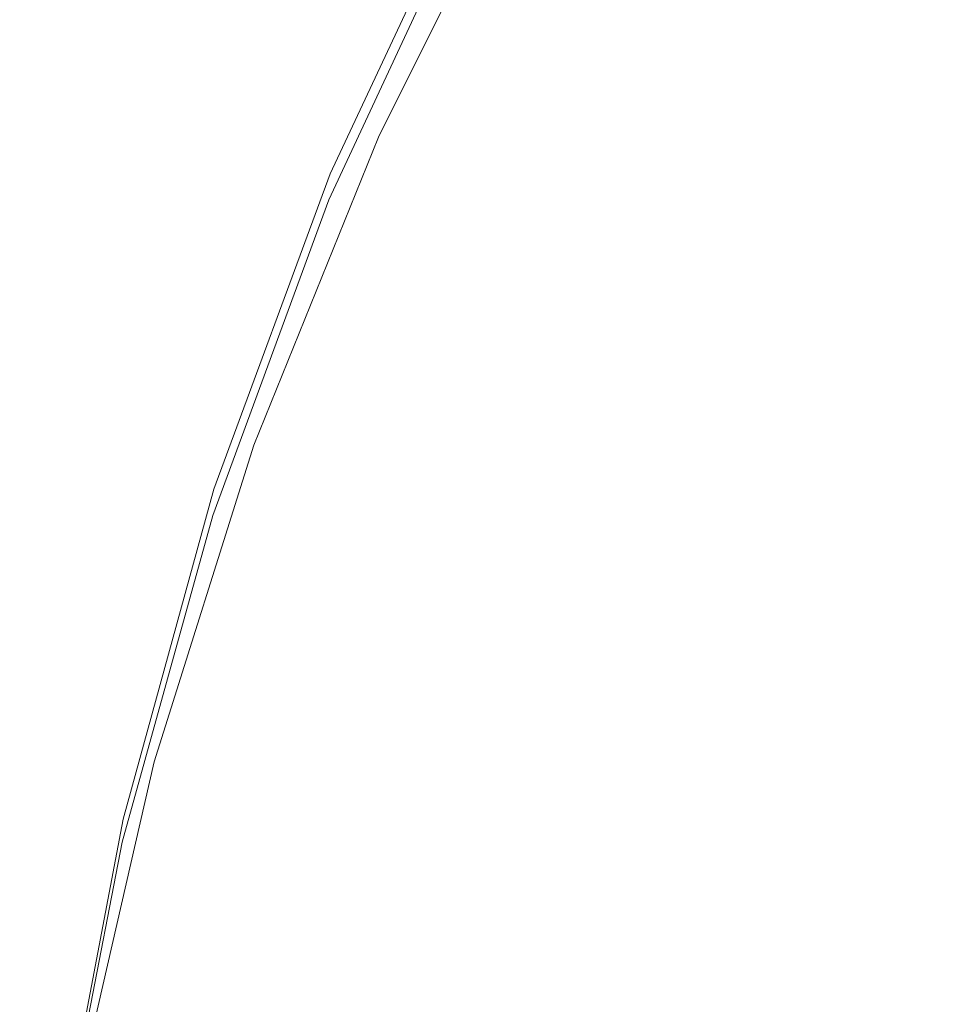
# Model space of a CAD drawing. Extents: x -24 to 24, y -140 to 24.
# Drawn here: x -24 to -19, y 5 to 10 of the extents above; entities that cross this region are included whole.
import ezdxf

# ---------------------------------------------------------------- set-up
doc = ezdxf.new("R2010")
doc.units = 0
doc.header["$LTSCALE"] = 500
doc.header["$MEASUREMENT"] = 0
doc.layers.add('KLUDI_BATERIA_ZLOTA', color=7, linetype='Continuous')

msp = doc.modelspace()

# ---------------------------------------------------------------- linework, layer by layer
at = {"layer": 'KLUDI_BATERIA_ZLOTA', "lineweight": 15}
for points, invisible_edges in [([(-13.108, 7.1425, 0.0138), (-21.0463, 11.4949, 0.0138), (-20.0854, 13.0957, 0.0138), (-14.2279, 10.9216, 0.0138)], 15), ([(-21.4522, 10.3602, 69.1533), (-20.5645, 11.9219, 69.1533), (-20.3249, 12.3338, 60.3461), (-21.2492, 10.7526, 60.3461)], 15), ([(-21.5228, 10.4201, 84.8446), (-20.7147, 11.8694, 84.8446), (-20.5435, 12.0974, 82.4588), (-21.379, 10.641, 82.4588)], 15), ([(-21.6957, 9.92, 75.3099), (-20.852, 11.4582, 75.3099), (-20.5645, 11.9219, 69.1533), (-21.4522, 10.3602, 69.1533)], 15), ([(-18.2604, 11.9305, 133.2036), (-19.0087, 10.6503, 133.2036), (-18.4627, 10.3329, 134.2362), (-17.7354, 11.5771, 134.2362)], 15), ([(-21.5947, 10.3096, 86.8275), (-20.8004, 11.7554, 86.8275), (-20.7147, 11.8694, 84.8446), (-21.5228, 10.4201, 84.8446)], 15), ([(-18.8296, 11.4909, 136.4685), (-15.4559, 11.8828, 136.539), (-17.236, 10.0919, 136.0432), (-19.924, 9.855, 136.0155)], 15), ([(-21.5947, 10.3096, 86.8275), (-21.6186, 10.2728, 88.565), (-20.8289, 11.7174, 88.565), (-20.8004, 11.7554, 86.8275)], 15), ([(-21.6186, 10.2728, 93.7043), (-21.6186, 10.2728, 95.5098), (-20.8289, 11.7174, 95.5098), (-20.8289, 11.7174, 93.7042)], 15), ([(-21.6186, 10.2728, 95.5098), (-21.6186, 10.2728, 97.3328), (-20.8289, 11.7174, 97.3328), (-20.8289, 11.7174, 95.5098)], 15), ([(-21.6186, 10.2728, 93.7043), (-20.8289, 11.7174, 93.7042), (-20.8289, 11.7174, 91.9333), (-21.6186, 10.2728, 91.9334)], 15), ([(-21.6186, 10.2728, 91.9334), (-20.8289, 11.7174, 91.9333), (-20.8289, 11.7174, 90.2145), (-21.6186, 10.2728, 90.2145)], 15), ([(-21.6186, 10.2728, 88.565), (-21.6186, 10.2728, 90.2145), (-20.8289, 11.7174, 90.2145), (-20.8289, 11.7174, 88.565)], 15), ([(-21.6186, 10.2728, 100.9613), (-20.8289, 11.7174, 100.9613), (-20.8289, 11.7174, 99.1557), (-21.6186, 10.2728, 99.1557)], 15), ([(-21.6186, 10.2728, 99.1557), (-20.8289, 11.7174, 99.1557), (-20.8289, 11.7174, 97.3328), (-21.6186, 10.2728, 97.3328)], 15), ([(-21.6186, 10.2728, 100.9613), (-21.6186, 10.2728, 102.7322), (-20.8289, 11.7174, 102.7322), (-20.8289, 11.7174, 100.9613)], 15), ([(-21.6186, 10.2728, 102.7322), (-21.6186, 10.2728, 104.451), (-20.8289, 11.7174, 104.451), (-20.8289, 11.7174, 102.7322)], 15), ([(-21.6186, 10.2728, 107.907), (-20.8289, 11.7174, 107.907), (-20.8289, 11.7174, 106.1005), (-21.6186, 10.2728, 106.1005)], 15), ([(-21.6186, 10.2728, 106.1005), (-20.8289, 11.7174, 106.1005), (-20.8289, 11.7174, 104.451), (-21.6186, 10.2728, 104.451)], 15), ([(-21.6186, 10.2728, 107.907), (-21.6186, 10.2728, 110.097), (-20.8289, 11.7174, 110.097), (-20.8289, 11.7174, 107.907)], 15), ([(-21.6186, 10.2728, 110.097), (-21.6186, 10.2728, 112.8969), (-20.8289, 11.7174, 112.8969), (-20.8289, 11.7174, 110.097)], 15), ([(-21.6094, 10.2682, 120.4909), (-20.8201, 11.7122, 120.4909), (-20.8289, 11.7174, 116.5331), (-21.6186, 10.2728, 116.5331)], 15), ([(-21.6186, 10.2728, 116.5331), (-20.8289, 11.7174, 116.5331), (-20.8289, 11.7174, 112.8969), (-21.6186, 10.2728, 112.8969)], 15), ([(-21.6094, 10.2682, 120.4909), (-21.5819, 10.2545, 124.2555), (-20.7935, 11.6966, 124.2555), (-20.8201, 11.7122, 120.4909)], 15), ([(-21.5819, 10.2545, 124.2555), (-21.5268, 10.227, 127.3122), (-20.7405, 11.6655, 127.3122), (-20.7935, 11.6966, 124.2555)], 15), ([(-21.4349, 10.1813, 129.1462), (-20.652, 11.6135, 129.1462), (-20.7405, 11.6655, 127.3122), (-21.5268, 10.227, 127.3122)], 15), ([(-21.3, 10.114, 130.1207), (-20.522, 11.5371, 130.1207), (-20.652, 11.6135, 129.1462), (-21.4349, 10.1813, 129.1462)], 15), ([(-21.3, 10.114, 130.1207), (-21.1155, 10.0221, 130.5988), (-20.3444, 11.4328, 130.5988), (-20.522, 11.5371, 130.1207)], 15), ([(-21.0463, 11.3783, 17.1888), (-21.0463, 11.4949, 0.0138), (-21.8792, 9.824, 0.0138), (-21.8792, 9.7073, 17.1888)], 13), ([(-13.108, 7.1425, 0.0138), (-16.8965, 6.0546, 0.0138), (-21.8792, 9.824, 0.0138), (-21.0463, 11.4949, 0.0138)], 15), ([(-20.6231, 11.3067, 136.4627), (-18.8296, 11.4909, 136.4685), (-19.924, 9.855, 136.0155), (-21.4867, 9.6383, 135.9999)], 15), ([(-21.6957, 9.92, 75.3099), (-21.9392, 9.4943, 79.5128), (-21.1395, 11.0091, 79.5128), (-20.852, 11.4582, 75.3099)], 15), ([(-21.1155, 10.0221, 130.5988), (-20.8751, 9.9023, 130.9438), (-20.1128, 11.2968, 130.9438), (-20.3444, 11.4328, 130.5988)], 15), ([(-21.0666, 11.234, 33.5271), (-21.0463, 11.3783, 17.1888), (-21.8792, 9.7073, 17.1888), (-21.8963, 9.5658, 33.5271)], 15), ([(-21.5681, 11.3222, 148.2903), (-21.5623, 11.3372, 144.039), (-22.3607, 9.6288, 143.7124), (-22.3665, 9.6099, 148.0527)], 15), ([(-21.5681, 11.3222, 148.2903), (-22.3665, 9.6099, 148.0527), (-22.3612, 9.588, 152.3926), (-21.5629, 11.3035, 152.5411)], 15), ([(-21.5629, 11.3035, 152.5411), (-22.3612, 9.588, 152.3926), (-22.3446, 9.5655, 156.0285), (-21.5468, 11.2826, 156.1025)], 15), ([(-21.5623, 11.3372, 144.039), (-21.5453, 11.3469, 140.4762), (-22.3434, 9.6426, 140.0755), (-22.3607, 9.6288, 143.7124)], 15), ([(-21.517, 11.3497, 138.2906), (-22.3146, 9.649, 137.8457), (-22.3434, 9.6426, 140.0755), (-21.5453, 11.3469, 140.4762)], 15), ([(-21.4768, 11.3447, 137.1417), (-22.2734, 9.6474, 136.6753), (-22.3146, 9.649, 137.8457), (-21.517, 11.3497, 138.2906)], 15), ([(-21.4768, 11.3447, 137.1417), (-21.424, 11.3308, 136.689), (-22.2191, 9.6372, 136.2165), (-22.2734, 9.6474, 136.6753)], 15), ([(-21.424, 11.3308, 136.689), (-21.3581, 11.3069, 136.592), (-22.1509, 9.6179, 136.1214), (-22.2191, 9.6372, 136.2165)], 15), ([(-21.2785, 11.2721, 136.5103), (-22.0678, 9.5888, 136.0422), (-22.1509, 9.6179, 136.1214), (-21.3581, 11.3069, 136.592)], 11), ([(-20.6231, 11.3067, 136.4627), (-21.4867, 9.6383, 135.9999), (-22.0678, 9.5888, 136.0422), (-21.2785, 11.2721, 136.5103)], 15), ([(-20.5725, 9.7514, 131.5187), (-19.8213, 11.1255, 131.5187), (-20.1128, 11.2968, 130.9438), (-20.8751, 9.9023, 130.9438)], 15), ([(-21.5199, 11.2612, 158.2857), (-21.5468, 11.2826, 156.1025), (-22.3446, 9.5655, 156.0285), (-22.3171, 9.5444, 158.2565)], 15), ([(-21.4812, 11.2375, 159.431), (-21.5199, 11.2612, 158.2857), (-22.3171, 9.5444, 158.2565), (-22.2773, 9.5229, 159.4243)], 15), ([(-21.4812, 11.2375, 159.431), (-22.2773, 9.5229, 159.4243), (-22.2243, 9.499, 159.8797), (-21.4298, 11.2097, 159.8786)], 15), ([(-21.4298, 11.2097, 159.8786), (-22.2243, 9.499, 159.8797), (-22.1568, 9.4707, 159.9701), (-21.3646, 11.1761, 159.9689)], 11), ([(-21.0666, 11.234, 33.5271), (-21.8963, 9.5658, 33.5271), (-21.9477, 9.3746, 48.1918), (-21.1274, 11.0347, 48.1918)], 15), ([(-21.2848, 11.1349, 160.0423), (-21.3646, 11.1761, 159.9689), (-22.1568, 9.4707, 159.9701), (-22.0738, 9.4361, 160.0433)], 15), ([(-20.9864, 11.0923, 160.0998), (-21.2848, 11.1349, 160.0423), (-22.0738, 9.4361, 160.0433), (-21.7597, 9.3994, 160.1006)], 15), ([(-20.9864, 11.0923, 160.0998), (-21.7597, 9.3994, 160.1006), (-20.9992, 9.3651, 160.1434), (-20.2657, 11.054, 160.1429)], 15), ([(-20.1947, 9.5635, 132.2849), (-19.4574, 10.9123, 132.2849), (-19.8213, 11.1255, 131.5187), (-20.5725, 9.7514, 131.5187)], 15), ([(-21.1274, 11.0347, 48.1918), (-21.9477, 9.3746, 48.1918), (-22.0505, 9.1089, 60.3461), (-21.2492, 10.7526, 60.3461)], 15), ([(-20.2657, 11.054, 160.1429), (-20.9992, 9.3651, 160.1434), (-19.577, 9.3375, 160.173), (-18.9191, 11.0262, 160.1728)], 15), ([(-16.7426, 11.0147, 160.1907), (-18.9191, 11.0262, 160.1728), (-19.577, 9.3375, 160.173), (-17.2775, 9.3209, 160.1908)], 15), ([(-21.9392, 9.4943, 79.5128), (-22.1422, 9.1457, 82.4588), (-21.379, 10.641, 82.4588), (-21.1395, 11.0091, 79.5128)], 15), ([(-20.1947, 9.5635, 132.2849), (-19.7291, 9.3324, 133.2036), (-19.0087, 10.6503, 133.2036), (-19.4574, 10.9123, 132.2849)], 15), ([(-21.4522, 10.3602, 69.1533), (-21.2492, 10.7526, 60.3461), (-22.0505, 9.1089, 60.3461), (-22.2219, 8.7438, 69.1533)], 15), ([(-22.264, 8.9365, 84.8446), (-21.5228, 10.4201, 84.8446), (-21.379, 10.641, 82.4588), (-22.1422, 9.1457, 82.4588)], 15), ([(-19.7291, 9.3324, 133.2036), (-19.1628, 9.0522, 134.2362), (-18.4627, 10.3329, 134.2362), (-19.0087, 10.6503, 133.2036)], 15), ([(-22.3248, 8.8319, 86.8275), (-21.5947, 10.3096, 86.8275), (-21.5228, 10.4201, 84.8446), (-22.264, 8.9365, 84.8446)], 15), ([(-21.6957, 9.92, 75.3099), (-21.4522, 10.3602, 69.1533), (-22.2219, 8.7438, 69.1533), (-22.4275, 8.3363, 75.3099)], 15), ([(-22.3248, 8.8319, 86.8275), (-22.3451, 8.7971, 88.565), (-21.6186, 10.2728, 88.565), (-21.5947, 10.3096, 86.8275)], 15), ([(-18.4831, 8.7167, 135.344), (-17.8071, 9.9533, 135.344), (-18.4627, 10.3329, 134.2362), (-19.1628, 9.0522, 134.2362)], 15), ([(-22.3451, 8.7971, 93.7042), (-22.3451, 8.7971, 95.5098), (-21.6186, 10.2728, 95.5098), (-21.6186, 10.2728, 93.7043)], 15), ([(-22.3451, 8.7971, 95.5098), (-22.3451, 8.7971, 97.3328), (-21.6186, 10.2728, 97.3328), (-21.6186, 10.2728, 95.5098)], 15), ([(-22.3451, 8.7971, 93.7042), (-21.6186, 10.2728, 93.7043), (-21.6186, 10.2728, 91.9334), (-22.3451, 8.7971, 91.9333)], 15), ([(-22.3451, 8.7971, 91.9333), (-21.6186, 10.2728, 91.9334), (-21.6186, 10.2728, 90.2145), (-22.3451, 8.7971, 90.2145)], 15), ([(-22.3451, 8.7971, 88.565), (-22.3451, 8.7971, 90.2145), (-21.6186, 10.2728, 90.2145), (-21.6186, 10.2728, 88.565)], 15), ([(-22.3451, 8.7971, 100.9613), (-21.6186, 10.2728, 100.9613), (-21.6186, 10.2728, 99.1557), (-22.3451, 8.7971, 99.1557)], 15), ([(-22.3451, 8.7971, 99.1557), (-21.6186, 10.2728, 99.1557), (-21.6186, 10.2728, 97.3328), (-22.3451, 8.7971, 97.3328)], 15), ([(-22.3451, 8.7971, 100.9613), (-22.3451, 8.7971, 102.7322), (-21.6186, 10.2728, 102.7322), (-21.6186, 10.2728, 100.9613)], 15), ([(-22.3451, 8.7971, 102.7322), (-22.3451, 8.7971, 104.451), (-21.6186, 10.2728, 104.451), (-21.6186, 10.2728, 102.7322)], 15), ([(-22.3451, 8.7971, 107.907), (-21.6186, 10.2728, 107.907), (-21.6186, 10.2728, 106.1005), (-22.3451, 8.7971, 106.1005)], 15), ([(-22.3451, 8.7971, 106.1005), (-21.6186, 10.2728, 106.1005), (-21.6186, 10.2728, 104.451), (-22.3451, 8.7971, 104.451)], 15), ([(-22.3451, 8.7971, 107.907), (-22.3451, 8.7971, 110.097), (-21.6186, 10.2728, 110.097), (-21.6186, 10.2728, 107.907)], 15), ([(-22.3451, 8.7971, 110.097), (-22.3451, 8.7971, 112.8969), (-21.6186, 10.2728, 112.8969), (-21.6186, 10.2728, 110.097)], 15), ([(-22.3356, 8.7931, 120.4909), (-21.6094, 10.2682, 120.4909), (-21.6186, 10.2728, 116.5331), (-22.3451, 8.7971, 116.5331)], 15), ([(-22.3451, 8.7971, 116.5331), (-21.6186, 10.2728, 116.5331), (-21.6186, 10.2728, 112.8969), (-22.3451, 8.7971, 112.8969)], 15), ([(-22.3356, 8.7931, 120.4909), (-22.3072, 8.7813, 124.2555), (-21.5819, 10.2545, 124.2555), (-21.6094, 10.2682, 120.4909)], 15), ([(-22.3072, 8.7813, 124.2555), (-22.2502, 8.7576, 127.3122), (-21.5268, 10.227, 127.3122), (-21.5819, 10.2545, 124.2555)], 15), ([(-22.1552, 8.7182, 129.1462), (-21.4349, 10.1813, 129.1462), (-21.5268, 10.227, 127.3122), (-22.2502, 8.7576, 127.3122)], 15), ([(-13.2787, 10.2022, 136.0374), (-17.9102, 7.9614, 135.4265), (-18.8815, 8.6954, 135.6567), (-17.236, 10.0919, 136.0432)], 15), ([(-22.0157, 8.6602, 130.1207), (-21.3, 10.114, 130.1207), (-21.4349, 10.1813, 129.1462), (-22.1552, 8.7182, 129.1462)], 15), ([(-22.0157, 8.6602, 130.1207), (-21.825, 8.581, 130.5988), (-21.1155, 10.0221, 130.5988), (-21.3, 10.114, 130.1207)], 15), ([(-19.924, 9.855, 136.0155), (-17.236, 10.0919, 136.0432), (-18.8815, 8.6954, 135.6567), (-20.8685, 8.2028, 135.5471)], 15), ([(-21.825, 8.581, 130.5988), (-21.5764, 8.4778, 130.9438), (-20.8751, 9.9023, 130.9438), (-21.1155, 10.0221, 130.5988)], 15), ([(-21.6957, 9.92, 75.3099), (-22.4275, 8.3363, 75.3099), (-22.6331, 7.9433, 79.5128), (-21.9392, 9.4943, 79.5128)], 15), ([(-21.2635, 8.3478, 131.5187), (-20.5725, 9.7514, 131.5187), (-20.8751, 9.9023, 130.9438), (-21.5764, 8.4778, 130.9438)], 15), ([(-16.8965, 6.0546, 0.0138), (-23.1391, 6.3122, 0.0138), (-22.5787, 8.093, 0.0138), (-21.8792, 9.824, 0.0138)], 15), ([(-21.8792, 9.7073, 17.1888), (-21.8792, 9.824, 0.0138), (-22.5787, 8.093, 0.0138), (-22.5787, 7.9764, 17.1888)], 13), ([(-21.4867, 9.6383, 135.9999), (-19.924, 9.855, 136.0155), (-20.8685, 8.2028, 135.5471), (-22.2086, 7.903, 135.5056)], 15), ([(-20.873, 8.1857, 132.2849), (-20.1947, 9.5635, 132.2849), (-20.5725, 9.7514, 131.5187), (-21.2635, 8.3478, 131.5187)], 15), ([(-21.8963, 9.5658, 33.5271), (-21.8792, 9.7073, 17.1888), (-22.5787, 7.9764, 17.1888), (-22.5927, 7.8384, 33.5271)], 15), ([(-22.3607, 9.6288, 143.7124), (-22.3434, 9.6426, 140.0755), (-23.0005, 7.8576, 139.6466), (-23.0178, 7.8419, 143.363)], 15), ([(-22.3146, 9.649, 137.8457), (-22.9718, 7.8659, 137.369), (-23.0005, 7.8576, 139.6466), (-22.3434, 9.6426, 140.0755)], 15), ([(-22.2734, 9.6474, 136.6753), (-22.9303, 7.8668, 136.1747), (-22.9718, 7.8659, 137.369), (-22.3146, 9.649, 137.8457)], 15), ([(-22.2734, 9.6474, 136.6753), (-22.2191, 9.6372, 136.2165), (-22.8751, 7.8599, 135.7084), (-22.9303, 7.8668, 136.1747)], 15), ([(-22.2191, 9.6372, 136.2165), (-22.1509, 9.6179, 136.1214), (-22.8048, 7.8448, 135.6144), (-22.8751, 7.8599, 135.7084)], 15), ([(-21.4867, 9.6383, 135.9999), (-22.2086, 7.903, 135.5056), (-22.7183, 7.8214, 135.5375), (-22.0678, 9.5888, 136.0422)], 15), ([(-22.3665, 9.6099, 148.0527), (-22.3607, 9.6288, 143.7124), (-23.0178, 7.8419, 143.363), (-23.0237, 7.8216, 147.7986)], 15), ([(-22.3665, 9.6099, 148.0527), (-23.0237, 7.8216, 147.7986), (-23.0182, 7.799, 152.2341), (-22.3612, 9.588, 152.3926)], 15), ([(-22.3612, 9.588, 152.3926), (-23.0182, 7.799, 152.2341), (-23.0016, 7.7768, 155.9496), (-22.3446, 9.5655, 156.0285)], 15), ([(-22.0678, 9.5888, 136.0422), (-22.7183, 7.8214, 135.5375), (-22.8048, 7.8448, 135.6144), (-22.1509, 9.6179, 136.1214)], 11), ([(-22.3171, 9.5444, 158.2565), (-22.3446, 9.5655, 156.0285), (-23.0016, 7.7768, 155.9496), (-22.974, 7.7574, 158.2258)], 15), ([(-22.2773, 9.5229, 159.4243), (-22.3171, 9.5444, 158.2565), (-22.974, 7.7574, 158.2258), (-22.9338, 7.7388, 159.4181)], 15), ([(-21.8963, 9.5658, 33.5271), (-22.5927, 7.8384, 33.5271), (-22.6348, 7.6577, 48.1918), (-21.9477, 9.3746, 48.1918)], 15), ([(-20.873, 8.1857, 132.2849), (-20.3918, 7.9864, 133.2036), (-19.7291, 9.3324, 133.2036), (-20.1947, 9.5635, 132.2849)], 15), ([(-22.2773, 9.5229, 159.4243), (-22.9338, 7.7388, 159.4181), (-22.8799, 7.7192, 159.8818), (-22.2243, 9.499, 159.8797)], 15), ([(-22.2243, 9.499, 159.8797), (-22.8799, 7.7192, 159.8818), (-22.8106, 7.6963, 159.9725), (-22.1568, 9.4707, 159.9701)], 11), ([(-22.0738, 9.4361, 160.0433), (-22.1568, 9.4707, 159.9701), (-22.8106, 7.6963, 159.9725), (-22.7247, 7.6684, 160.0455)], 15), ([(-21.9392, 9.4943, 79.5128), (-22.6331, 7.9433, 79.5128), (-22.8044, 7.622, 82.4588), (-22.1422, 9.1457, 82.4588)], 15), ([(-21.7597, 9.3994, 160.1006), (-22.0738, 9.4361, 160.0433), (-22.7247, 7.6684, 160.0455), (-22.3974, 7.6388, 160.1023)], 15), ([(-21.9477, 9.3746, 48.1918), (-22.6348, 7.6577, 48.1918), (-22.7191, 7.413, 60.3461), (-22.0505, 9.1089, 60.3461)], 15), ([(-21.7597, 9.3994, 160.1006), (-22.3974, 7.6388, 160.1023), (-21.6037, 7.6111, 160.1445), (-20.9992, 9.3651, 160.1434)], 15), ([(-20.9992, 9.3651, 160.1434), (-21.6037, 7.6111, 160.1445), (-20.1188, 7.5889, 160.1736), (-19.577, 9.3375, 160.173)], 15), ([(-20.3918, 7.9864, 133.2036), (-19.8068, 7.7444, 134.2362), (-19.1628, 9.0522, 134.2362), (-19.7291, 9.3324, 133.2036)], 15), ([(-17.2775, 9.3209, 160.1908), (-19.577, 9.3375, 160.173), (-20.1188, 7.5889, 160.1736), (-17.7178, 7.5755, 160.191)], 15), ([(-22.264, 8.9365, 84.8446), (-22.1422, 9.1457, 82.4588), (-22.8044, 7.622, 82.4588), (-22.9072, 7.4291, 84.8446)], 15), ([(-22.2219, 8.7438, 69.1533), (-22.0505, 9.1089, 60.3461), (-22.7191, 7.413, 60.3461), (-22.8596, 7.0829, 69.1533)], 15), ([(-19.1048, 7.4545, 135.344), (-18.4831, 8.7167, 135.344), (-19.1628, 9.0522, 134.2362), (-19.8068, 7.7444, 134.2362)], 15), ([(-22.3248, 8.8319, 86.8275), (-22.264, 8.9365, 84.8446), (-22.9072, 7.4291, 84.8446), (-22.9586, 7.3327, 86.8275)], 15), ([(-22.3248, 8.8319, 86.8275), (-22.9586, 7.3327, 86.8275), (-22.9757, 7.3006, 88.565), (-22.3451, 8.7971, 88.565)], 15), ([(-22.3451, 8.7971, 93.7042), (-22.9757, 7.3006, 93.7042), (-22.9757, 7.3006, 95.5098), (-22.3451, 8.7971, 95.5098)], 15), ([(-22.3451, 8.7971, 95.5098), (-22.9757, 7.3006, 95.5098), (-22.9757, 7.3006, 97.3328), (-22.3451, 8.7971, 97.3328)], 15), ([(-22.3451, 8.7971, 93.7042), (-22.3451, 8.7971, 91.9333), (-22.9757, 7.3006, 91.9333), (-22.9757, 7.3006, 93.7042)], 15), ([(-22.3451, 8.7971, 91.9333), (-22.3451, 8.7971, 90.2145), (-22.9757, 7.3006, 90.2145), (-22.9757, 7.3006, 91.9333)], 15), ([(-22.3451, 8.7971, 88.565), (-22.9757, 7.3006, 88.565), (-22.9757, 7.3006, 90.2145), (-22.3451, 8.7971, 90.2145)], 15), ([(-22.3451, 8.7971, 100.9613), (-22.3451, 8.7971, 99.1557), (-22.9757, 7.3006, 99.1557), (-22.9757, 7.3006, 100.9613)], 15), ([(-22.3451, 8.7971, 99.1557), (-22.3451, 8.7971, 97.3328), (-22.9757, 7.3006, 97.3328), (-22.9757, 7.3006, 99.1557)], 15), ([(-22.3451, 8.7971, 100.9613), (-22.9757, 7.3006, 100.9613), (-22.9757, 7.3006, 102.7322), (-22.3451, 8.7971, 102.7322)], 15), ([(-22.3451, 8.7971, 102.7322), (-22.9757, 7.3006, 102.7322), (-22.9757, 7.3006, 104.451), (-22.3451, 8.7971, 104.451)], 15), ([(-22.3451, 8.7971, 107.907), (-22.3451, 8.7971, 106.1005), (-22.9757, 7.3006, 106.1005), (-22.9757, 7.3006, 107.907)], 15), ([(-22.3451, 8.7971, 106.1005), (-22.3451, 8.7971, 104.451), (-22.9757, 7.3006, 104.451), (-22.9757, 7.3006, 106.1005)], 15), ([(-22.3451, 8.7971, 107.907), (-22.9757, 7.3006, 107.907), (-22.9757, 7.3006, 110.097), (-22.3451, 8.7971, 110.097)], 15), ([(-22.3451, 8.7971, 110.097), (-22.9757, 7.3006, 110.097), (-22.9757, 7.3006, 112.8969), (-22.3451, 8.7971, 112.8969)], 15), ([(-22.3356, 8.7931, 120.4909), (-22.3451, 8.7971, 116.5331), (-22.9757, 7.3006, 116.5331), (-22.9659, 7.2973, 120.4909)], 15), ([(-22.3451, 8.7971, 116.5331), (-22.3451, 8.7971, 112.8969), (-22.9757, 7.3006, 112.8969), (-22.9757, 7.3006, 116.5331)], 15), ([(-22.3356, 8.7931, 120.4909), (-22.9659, 7.2973, 120.4909), (-22.9366, 7.2874, 124.2555), (-22.3072, 8.7813, 124.2555)], 15), ([(-22.3072, 8.7813, 124.2555), (-22.9366, 7.2874, 124.2555), (-22.8781, 7.2675, 127.3122), (-22.2502, 8.7576, 127.3122)], 15), ([(-22.1552, 8.7182, 129.1462), (-22.2502, 8.7576, 127.3122), (-22.8781, 7.2675, 127.3122), (-22.7804, 7.2345, 129.1462)], 15), ([(-22.4275, 8.3363, 75.3099), (-22.2219, 8.7438, 69.1533), (-22.8596, 7.0829, 69.1533), (-23.0281, 6.7174, 75.3099)], 15), ([(-22.0157, 8.6602, 130.1207), (-22.1552, 8.7182, 129.1462), (-22.7804, 7.2345, 129.1462), (-22.6369, 7.186, 130.1207)], 15), ([(-20.9225, 6.7085, 135.1037), (-20.8685, 8.2028, 135.5471), (-18.8815, 8.6954, 135.6567), (-17.9102, 7.9614, 135.4265)], 15), ([(-18.288, 7.1178, 136.4877), (-17.692, 8.3273, 136.4877), (-18.4831, 8.7167, 135.344), (-19.1048, 7.4545, 135.344)], 15), ([(-22.0157, 8.6602, 130.1207), (-22.6369, 7.186, 130.1207), (-22.4407, 7.1197, 130.5988), (-21.825, 8.581, 130.5988)], 15), ([(-21.825, 8.581, 130.5988), (-22.4407, 7.1197, 130.5988), (-22.1851, 7.0332, 130.9438), (-21.5764, 8.4778, 130.9438)], 15), ([(-21.2635, 8.3478, 131.5187), (-21.5764, 8.4778, 130.9438), (-22.1851, 7.0332, 130.9438), (-21.8633, 6.9244, 131.5187)], 15), ([(-22.4275, 8.3363, 75.3099), (-23.0281, 6.7174, 75.3099), (-23.1966, 6.3664, 79.5128), (-22.6331, 7.9433, 79.5128)], 15), ([(-20.873, 8.1857, 132.2849), (-21.2635, 8.3478, 131.5187), (-21.8633, 6.9244, 131.5187), (-21.4617, 6.7887, 132.2849)], 15), ([(-22.5992, 6.1445, 134.9862), (-22.2086, 7.903, 135.5056), (-20.8685, 8.2028, 135.5471), (-20.9225, 6.7085, 135.1037)], 15), ([(-20.873, 8.1857, 132.2849), (-21.4617, 6.7887, 132.2849), (-20.967, 6.6217, 133.2036), (-20.3918, 7.9864, 133.2036)], 15), ([(-23.1391, 6.1955, 17.1888), (-22.5787, 7.9764, 17.1888), (-22.5787, 8.093, 0.0138), (-23.1391, 6.3122, 0.0138)], 11), ([(-23.1497, 6.0618, 33.5271), (-22.5927, 7.8384, 33.5271), (-22.5787, 7.9764, 17.1888), (-23.1391, 6.1955, 17.1888)], 15), ([(-20.3918, 7.9864, 133.2036), (-20.967, 6.6217, 133.2036), (-20.3656, 6.4189, 134.2362), (-19.8068, 7.7444, 134.2362)], 15), ([(-22.6331, 7.9433, 79.5128), (-23.1966, 6.3664, 79.5128), (-23.3371, 6.0801, 82.4588), (-22.8044, 7.622, 82.4588)], 15), ([(-20.6596, 5.0058, 134.6344), (-20.9225, 6.7085, 135.1037), (-17.9102, 7.9614, 135.4265), (-16.5452, 6.4767, 135.0356)], 15), ([(-23.4826, 6.0018, 136.8568), (-23.5107, 5.9936, 139.1865), (-23.0005, 7.8576, 139.6466), (-22.9718, 7.8659, 137.369)], 15), ([(-23.4416, 6.0037, 135.6359), (-23.4826, 6.0018, 136.8568), (-22.9718, 7.8659, 137.369), (-22.9303, 7.8668, 136.1747)], 15), ([(-23.4416, 6.0037, 135.6359), (-22.9303, 7.8668, 136.1747), (-22.8751, 7.8599, 135.7084), (-23.3859, 5.9992, 135.1604)], 15), ([(-22.5992, 6.1445, 134.9862), (-23.2241, 5.9705, 134.9912), (-22.7183, 7.8214, 135.5375), (-22.2086, 7.903, 135.5056)], 15), ([(-23.5332, 5.9608, 147.5266), (-23.0237, 7.8216, 147.7986), (-23.0178, 7.8419, 143.363), (-23.5275, 5.9791, 142.9885)], 15), ([(-23.5332, 5.9608, 147.5266), (-23.5279, 5.941, 152.0644), (-23.0182, 7.799, 152.2341), (-23.0237, 7.8216, 147.7986)], 15), ([(-23.5275, 5.9791, 142.9885), (-23.0178, 7.8419, 143.363), (-23.0005, 7.8576, 139.6466), (-23.5107, 5.9936, 139.1865)], 15), ([(-23.3859, 5.9992, 135.1604), (-22.8751, 7.8599, 135.7084), (-22.8048, 7.8448, 135.6144), (-23.314, 5.9882, 135.0667)], 11), ([(-23.2241, 5.9705, 134.9912), (-23.314, 5.9882, 135.0667), (-22.8048, 7.8448, 135.6144), (-22.7183, 7.8214, 135.5375)], 15), ([(-23.1497, 6.0618, 33.5271), (-23.1815, 5.894, 48.1918), (-22.6348, 7.6577, 48.1918), (-22.5927, 7.8384, 33.5271)], 15), ([(-23.5279, 5.941, 152.0644), (-23.5117, 5.9219, 155.8655), (-23.0016, 7.7768, 155.9496), (-23.0182, 7.799, 152.2341)], 15), ([(-23.4846, 5.9058, 158.1936), (-22.974, 7.7574, 158.2258), (-23.0016, 7.7768, 155.9496), (-23.5117, 5.9219, 155.8655)], 15), ([(-23.4448, 5.8911, 159.4123), (-22.9338, 7.7388, 159.4181), (-22.974, 7.7574, 158.2258), (-23.4846, 5.9058, 158.1936)], 15), ([(-23.4448, 5.8911, 159.4123), (-23.3907, 5.876, 159.8854), (-22.8799, 7.7192, 159.8818), (-22.9338, 7.7388, 159.4181)], 15), ([(-23.3907, 5.876, 159.8854), (-23.3204, 5.8588, 159.9764), (-22.8106, 7.6963, 159.9725), (-22.8799, 7.7192, 159.8818)], 13), ([(-23.232, 5.8377, 160.049), (-22.7247, 7.6684, 160.0455), (-22.8106, 7.6963, 159.9725), (-23.3204, 5.8588, 159.9764)], 15), ([(-19.1048, 7.4545, 135.344), (-19.8068, 7.7444, 134.2362), (-20.3656, 6.4189, 134.2362), (-19.6441, 6.1759, 135.344)], 15), ([(-23.1815, 5.894, 48.1918), (-23.2451, 5.6749, 60.3461), (-22.7191, 7.413, 60.3461), (-22.6348, 7.6577, 48.1918)], 15), ([(-22.8938, 5.8154, 160.1051), (-22.3974, 7.6388, 160.1023), (-22.7247, 7.6684, 160.0455), (-23.232, 5.8377, 160.049)], 15), ([(-22.9072, 7.4291, 84.8446), (-22.8044, 7.622, 82.4588), (-23.3371, 6.0801, 82.4588), (-23.4214, 5.9083, 84.8446)], 15), ([(-22.8938, 5.8154, 160.1051), (-22.0735, 5.7945, 160.1463), (-21.6037, 7.6111, 160.1445), (-22.3974, 7.6388, 160.1023)], 15), ([(-22.0735, 5.7945, 160.1463), (-20.5394, 5.7777, 160.1745), (-20.1188, 7.5889, 160.1736), (-21.6037, 7.6111, 160.1445)], 15), ([(-18.0594, 5.7676, 160.1914), (-17.7178, 7.5755, 160.191), (-20.1188, 7.5889, 160.1736), (-20.5394, 5.7777, 160.1745)], 15), ([(-22.9586, 7.3327, 86.8275), (-22.9072, 7.4291, 84.8446), (-23.4214, 5.9083, 84.8446), (-23.4635, 5.8224, 86.8275)], 15), ([(-18.288, 7.1178, 136.4877), (-19.1048, 7.4545, 135.344), (-19.6441, 6.1759, 135.344), (-18.8048, 5.8936, 136.4877)], 15), ([(-23.3512, 5.3876, 69.1533), (-22.8596, 7.0829, 69.1533), (-22.7191, 7.413, 60.3461), (-23.2451, 5.6749, 60.3461)], 15), ([(-22.9586, 7.3327, 86.8275), (-23.4635, 5.8224, 86.8275), (-23.4775, 5.7937, 88.565), (-22.9757, 7.3006, 88.565)], 15), ([(-22.9757, 7.3006, 93.7042), (-23.4775, 5.7937, 93.7042), (-23.4775, 5.7937, 95.5098), (-22.9757, 7.3006, 95.5098)], 15), ([(-22.9757, 7.3006, 95.5098), (-23.4775, 5.7937, 95.5098), (-23.4775, 5.7937, 97.3328), (-22.9757, 7.3006, 97.3328)], 15), ([(-22.9757, 7.3006, 93.7042), (-22.9757, 7.3006, 91.9333), (-23.4775, 5.7937, 91.9333), (-23.4775, 5.7937, 93.7042)], 15), ([(-22.9757, 7.3006, 91.9333), (-22.9757, 7.3006, 90.2145), (-23.4775, 5.7937, 90.2145), (-23.4775, 5.7937, 91.9333)], 15), ([(-22.9757, 7.3006, 88.565), (-23.4775, 5.7937, 88.565), (-23.4775, 5.7937, 90.2145), (-22.9757, 7.3006, 90.2145)], 15), ([(-22.9757, 7.3006, 100.9613), (-22.9757, 7.3006, 99.1557), (-23.4775, 5.7937, 99.1557), (-23.4775, 5.7937, 100.9613)], 15), ([(-22.9757, 7.3006, 99.1557), (-22.9757, 7.3006, 97.3328), (-23.4775, 5.7937, 97.3328), (-23.4775, 5.7937, 99.1557)], 15), ([(-22.9757, 7.3006, 100.9613), (-23.4775, 5.7937, 100.9613), (-23.4775, 5.7937, 102.7322), (-22.9757, 7.3006, 102.7322)], 15), ([(-22.9757, 7.3006, 102.7322), (-23.4775, 5.7937, 102.7322), (-23.4775, 5.7937, 104.451), (-22.9757, 7.3006, 104.451)], 15), ([(-22.9757, 7.3006, 107.907), (-22.9757, 7.3006, 106.1005), (-23.4775, 5.7937, 106.1005), (-23.4775, 5.7937, 107.907)], 15), ([(-22.9757, 7.3006, 106.1005), (-22.9757, 7.3006, 104.451), (-23.4775, 5.7937, 104.451), (-23.4775, 5.7937, 106.1005)], 15), ([(-22.9757, 7.3006, 107.907), (-23.4775, 5.7937, 107.907), (-23.4775, 5.7937, 110.097), (-22.9757, 7.3006, 110.097)], 15), ([(-22.9757, 7.3006, 110.097), (-23.4775, 5.7937, 110.097), (-23.4775, 5.7937, 112.8969), (-22.9757, 7.3006, 112.8969)], 15), ([(-22.9659, 7.2973, 120.4909), (-22.9757, 7.3006, 116.5331), (-23.4775, 5.7937, 116.5331), (-23.4675, 5.7911, 120.4909)], 15), ([(-22.9757, 7.3006, 116.5331), (-22.9757, 7.3006, 112.8969), (-23.4775, 5.7937, 112.8969), (-23.4775, 5.7937, 116.5331)], 15), ([(-22.9659, 7.2973, 120.4909), (-23.4675, 5.7911, 120.4909), (-23.4376, 5.7831, 124.2555), (-22.9366, 7.2874, 124.2555)], 15), ([(-22.9366, 7.2874, 124.2555), (-23.4376, 5.7831, 124.2555), (-23.3777, 5.7672, 127.3122), (-22.8781, 7.2675, 127.3122)], 15), ([(-22.7804, 7.2345, 129.1462), (-22.8781, 7.2675, 127.3122), (-23.3777, 5.7672, 127.3122), (-23.2779, 5.7406, 129.1462)], 15), ([(-22.6369, 7.186, 130.1207), (-22.7804, 7.2345, 129.1462), (-23.2779, 5.7406, 129.1462), (-23.1312, 5.7016, 130.1207)], 15), ([(-22.6369, 7.186, 130.1207), (-23.1312, 5.7016, 130.1207), (-22.9308, 5.6482, 130.5988), (-22.4407, 7.1197, 130.5988)], 15), ([(-22.4407, 7.1197, 130.5988), (-22.9308, 5.6482, 130.5988), (-22.6695, 5.5787, 130.9438), (-22.1851, 7.0332, 130.9438)], 15), ([(-18.288, 7.1178, 136.4877), (-18.8048, 5.8936, 136.4877), (-17.85, 5.5727, 137.6281), (-17.3585, 6.7352, 137.6281)], 11), ([(-23.4784, 5.0735, 75.3099), (-23.0281, 6.7174, 75.3099), (-22.8596, 7.0829, 69.1533), (-23.3512, 5.3876, 69.1533)], 15), ([(-21.8633, 6.9244, 131.5187), (-22.1851, 7.0332, 130.9438), (-22.6695, 5.5787, 130.9438), (-22.3406, 5.4911, 131.5187)], 15), ([(-21.4617, 6.7887, 132.2849), (-21.8633, 6.9244, 131.5187), (-22.3406, 5.4911, 131.5187), (-21.9302, 5.382, 132.2849)], 15), ([(-21.4617, 6.7887, 132.2849), (-21.9302, 5.382, 132.2849), (-21.4247, 5.2478, 133.2036), (-20.967, 6.6217, 133.2036)], 15), ([(-23.4784, 5.0735, 75.3099), (-23.6057, 4.774, 79.5128), (-23.1966, 6.3664, 79.5128), (-23.0281, 6.7174, 75.3099)], 15), ([(-22.8023, 4.2913, 134.465), (-22.5992, 6.1445, 134.9862), (-20.9225, 6.7085, 135.1037), (-20.6596, 5.0058, 134.6344)], 15), ([(-20.967, 6.6217, 133.2036), (-21.4247, 5.2478, 133.2036), (-20.8102, 5.085, 134.2362), (-20.3656, 6.4189, 134.2362)], 15), ([(-20.6596, 5.0058, 134.6344), (-16.5452, 6.4767, 135.0356), (-16.1534, 3.652, 134.3858), (-20.6535, 2.7289, 134.0879)], 15), ([(-19.6441, 6.1759, 135.344), (-20.3656, 6.4189, 134.2362), (-20.8102, 5.085, 134.2362), (-20.0732, 4.8901, 135.344)], 15), ([(-23.6057, 4.774, 79.5128), (-23.7118, 4.5304, 82.4588), (-23.3371, 6.0801, 82.4588), (-23.1966, 6.3664, 79.5128)], 15), ([(-23.5582, 4.3762, 17.1888), (-23.1391, 6.1955, 17.1888), (-23.1391, 6.3122, 0.0138), (-23.5582, 4.4928, 0.0138)], 11), ([(-14.6636, 2.8065, 0.0138), (-23.5582, 4.4928, 0.0138), (-23.1391, 6.3122, 0.0138), (-16.8965, 6.0546, 0.0138)], 15), ([(-23.5654, 4.247, 33.5271), (-23.1497, 6.0618, 33.5271), (-23.1391, 6.1955, 17.1888), (-23.5582, 4.3762, 17.1888)], 15), ([(-18.8048, 5.8936, 136.4877), (-19.6441, 6.1759, 135.344), (-20.0732, 4.8901, 135.344), (-19.2158, 4.6638, 136.4877)], 15), ([(-22.8023, 4.2913, 134.465), (-23.5852, 4.0625, 134.4517), (-23.2241, 5.9705, 134.9912), (-22.5992, 6.1445, 134.9862)], 15), ([(-23.7754, 4.3843, 84.8446), (-23.4214, 5.9083, 84.8446), (-23.3371, 6.0801, 82.4588), (-23.7118, 4.5304, 82.4588)], 15), ([(-23.5654, 4.247, 33.5271), (-23.5868, 4.0929, 48.1918), (-23.1815, 5.894, 48.1918), (-23.1497, 6.0618, 33.5271)], 15), ([(-23.8906, 4.0636, 142.6206), (-23.5275, 5.9791, 142.9885), (-23.5107, 5.9936, 139.1865), (-23.8743, 4.0749, 138.7341)], 15), ([(-23.8472, 4.0818, 136.3529), (-23.8743, 4.0749, 138.7341), (-23.5107, 5.9936, 139.1865), (-23.4826, 6.0018, 136.8568)], 15), ([(-23.807, 4.084, 135.1054), (-23.8472, 4.0818, 136.3529), (-23.4826, 6.0018, 136.8568), (-23.4416, 6.0037, 135.6359)], 15), ([(-23.807, 4.084, 135.1054), (-23.4416, 6.0037, 135.6359), (-23.3859, 5.9992, 135.1604), (-23.7514, 4.0815, 134.6203)], 15), ([(-23.7514, 4.0815, 134.6203), (-23.3859, 5.9992, 135.1604), (-23.314, 5.9882, 135.0667), (-23.6782, 4.0744, 134.5262)], 11), ([(-23.5852, 4.0625, 134.4517), (-23.6782, 4.0744, 134.5262), (-23.314, 5.9882, 135.0667), (-23.2241, 5.9705, 134.9912)], 15), ([(-23.8961, 4.0494, 147.2594), (-23.5332, 5.9608, 147.5266), (-23.5275, 5.9791, 142.9885), (-23.8906, 4.0636, 142.6206)], 15), ([(-23.8961, 4.0494, 147.2594), (-23.891, 4.0343, 151.8978), (-23.5279, 5.941, 152.0644), (-23.5332, 5.9608, 147.5266)], 15), ([(-23.891, 4.0343, 151.8978), (-23.8752, 4.02, 155.783), (-23.5117, 5.9219, 155.8655), (-23.5279, 5.941, 152.0644)], 15), ([(-23.849, 4.0084, 158.1621), (-23.4846, 5.9058, 158.1936), (-23.5117, 5.9219, 155.8655), (-23.8752, 4.02, 155.783)], 15), ([(-23.8101, 3.9981, 159.407), (-23.4448, 5.8911, 159.4123), (-23.4846, 5.9058, 158.1936), (-23.849, 4.0084, 158.1621)], 15), ([(-23.8101, 3.9981, 159.407), (-23.7563, 3.9878, 159.8893), (-23.3907, 5.876, 159.8854), (-23.4448, 5.8911, 159.4123)], 15), ([(-23.8072, 4.3112, 86.8275), (-23.4635, 5.8224, 86.8275), (-23.4214, 5.9083, 84.8446), (-23.7754, 4.3843, 84.8446)], 15), ([(-23.7563, 3.9878, 159.8893), (-23.6854, 3.9763, 159.9807), (-23.3204, 5.8588, 159.9764), (-23.3907, 5.876, 159.8854)], 13), ([(-23.5868, 4.0929, 48.1918), (-23.6296, 3.9014, 60.3461), (-23.2451, 5.6749, 60.3461), (-23.1815, 5.894, 48.1918)], 15), ([(-18.8048, 5.8936, 136.4877), (-19.2158, 4.6638, 136.4877), (-18.2405, 4.4067, 137.6281), (-17.85, 5.5727, 137.6281)], 11), ([(-23.8072, 4.3112, 86.8275), (-23.8178, 4.2869, 88.565), (-23.4775, 5.7937, 88.565), (-23.4635, 5.8224, 86.8275)], 15), ([(-23.5951, 3.9622, 160.0529), (-23.232, 5.8377, 160.049), (-23.3204, 5.8588, 159.9764), (-23.6854, 3.9763, 159.9807)], 15), ([(-23.2486, 3.9473, 160.1081), (-22.8938, 5.8154, 160.1051), (-23.232, 5.8377, 160.049), (-23.5951, 3.9622, 160.0529)], 15), ([(-23.2486, 3.9473, 160.1081), (-22.4089, 3.9333, 160.1482), (-22.0735, 5.7945, 160.1463), (-22.8938, 5.8154, 160.1051)], 15), ([(-23.8178, 4.2869, 93.7043), (-23.8178, 4.2869, 95.5098), (-23.4775, 5.7937, 95.5098), (-23.4775, 5.7937, 93.7042)], 15), ([(-23.8178, 4.2869, 95.5098), (-23.8178, 4.2869, 97.3328), (-23.4775, 5.7937, 97.3328), (-23.4775, 5.7937, 95.5098)], 15), ([(-23.8178, 4.2869, 93.7043), (-23.4775, 5.7937, 93.7042), (-23.4775, 5.7937, 91.9333), (-23.8178, 4.2869, 91.9334)], 15), ([(-23.8178, 4.2869, 91.9334), (-23.4775, 5.7937, 91.9333), (-23.4775, 5.7937, 90.2145), (-23.8178, 4.2869, 90.2145)], 15), ([(-23.8178, 4.2869, 88.565), (-23.8178, 4.2869, 90.2145), (-23.4775, 5.7937, 90.2145), (-23.4775, 5.7937, 88.565)], 15), ([(-23.8178, 4.2869, 100.9613), (-23.4775, 5.7937, 100.9613), (-23.4775, 5.7937, 99.1557), (-23.8178, 4.2869, 99.1557)], 15), ([(-23.8178, 4.2869, 99.1557), (-23.4775, 5.7937, 99.1557), (-23.4775, 5.7937, 97.3328), (-23.8178, 4.2869, 97.3328)], 15), ([(-23.8178, 4.2869, 100.9613), (-23.8178, 4.2869, 102.7322), (-23.4775, 5.7937, 102.7322), (-23.4775, 5.7937, 100.9613)], 15), ([(-23.8178, 4.2869, 102.7322), (-23.8178, 4.2869, 104.451), (-23.4775, 5.7937, 104.451), (-23.4775, 5.7937, 102.7322)], 15), ([(-23.8178, 4.2869, 107.907), (-23.4775, 5.7937, 107.907), (-23.4775, 5.7937, 106.1005), (-23.8178, 4.2869, 106.1005)], 15), ([(-23.8178, 4.2869, 106.1005), (-23.4775, 5.7937, 106.1005), (-23.4775, 5.7937, 104.451), (-23.8178, 4.2869, 104.451)], 15), ([(-23.8178, 4.2869, 107.907), (-23.8178, 4.2869, 110.097), (-23.4775, 5.7937, 110.097), (-23.4775, 5.7937, 107.907)], 15), ([(-23.8178, 4.2869, 110.097), (-23.8178, 4.2869, 112.8969), (-23.4775, 5.7937, 112.8969), (-23.4775, 5.7937, 110.097)], 15), ([(-23.8077, 4.2849, 120.4909), (-23.4675, 5.7911, 120.4909), (-23.4775, 5.7937, 116.5331), (-23.8178, 4.2869, 116.5331)], 15), ([(-23.8178, 4.2869, 116.5331), (-23.4775, 5.7937, 116.5331), (-23.4775, 5.7937, 112.8969), (-23.8178, 4.2869, 112.8969)], 15), ([(-23.8077, 4.2849, 120.4909), (-23.7773, 4.2788, 124.2555), (-23.4376, 5.7831, 124.2555), (-23.4675, 5.7911, 120.4909)], 15), ([(-23.7773, 4.2788, 124.2555), (-23.7166, 4.2668, 127.3122), (-23.3777, 5.7672, 127.3122), (-23.4376, 5.7831, 124.2555)], 15), ([(-23.6153, 4.2467, 129.1462), (-23.2779, 5.7406, 129.1462), (-23.3777, 5.7672, 127.3122), (-23.7166, 4.2668, 127.3122)], 15), ([(-22.4089, 3.9333, 160.1482), (-20.8393, 3.9221, 160.1754), (-20.5394, 5.7777, 160.1745), (-22.0735, 5.7945, 160.1463)], 15), ([(-18.3027, 3.9153, 160.1918), (-18.0594, 5.7676, 160.1914), (-20.5394, 5.7777, 160.1745), (-20.8393, 3.9221, 160.1754)], 15), ([(-23.4665, 4.2171, 130.1207), (-23.1312, 5.7016, 130.1207), (-23.2779, 5.7406, 129.1462), (-23.6153, 4.2467, 129.1462)], 15), ([(-23.7009, 3.66, 69.1533), (-23.3512, 5.3876, 69.1533), (-23.2451, 5.6749, 60.3461), (-23.6296, 3.9014, 60.3461)], 15), ([(-23.4665, 4.2171, 130.1207), (-23.2631, 4.1767, 130.5988), (-22.9308, 5.6482, 130.5988), (-23.1312, 5.7016, 130.1207)], 15), ([(-23.2631, 4.1767, 130.5988), (-22.998, 4.1241, 130.9438), (-22.6695, 5.5787, 130.9438), (-22.9308, 5.6482, 130.5988)], 15), ([(-22.6642, 4.0578, 131.5187), (-22.3406, 5.4911, 131.5187), (-22.6695, 5.5787, 130.9438), (-22.998, 4.1241, 130.9438)], 15), ([(-22.2479, 3.9754, 132.2849), (-21.9302, 5.382, 132.2849), (-22.3406, 5.4911, 131.5187), (-22.6642, 4.0578, 131.5187)], 15), ([(-23.7865, 3.4009, 75.3099), (-23.4784, 5.0735, 75.3099), (-23.3512, 5.3876, 69.1533), (-23.7009, 3.66, 69.1533)], 15), ([(-22.2479, 3.9754, 132.2849), (-21.735, 3.8744, 133.2036), (-21.4247, 5.2478, 133.2036), (-21.9302, 5.382, 132.2849)], 15), ([(-21.735, 3.8744, 133.2036), (-21.1116, 3.7522, 134.2362), (-20.8102, 5.085, 134.2362), (-21.4247, 5.2478, 133.2036)], 15), ([(-23.7865, 3.4009, 75.3099), (-23.8721, 3.1564, 79.5128), (-23.6057, 4.774, 79.5128), (-23.4784, 5.0735, 75.3099)], 15), ([(-20.3639, 3.6063, 135.344), (-20.0732, 4.8901, 135.344), (-20.8102, 5.085, 134.2362), (-21.1116, 3.7522, 134.2362)], 15), ([(-22.8023, 4.2913, 134.465), (-20.6596, 5.0058, 134.6344), (-20.6535, 2.7289, 134.0879), (-22.9619, 2.2716, 133.9656)], 15)]:
    msp.add_3dface(points, dxfattribs=dict(at, invisible_edges=invisible_edges))

doc.saveas('drawing.dxf')
